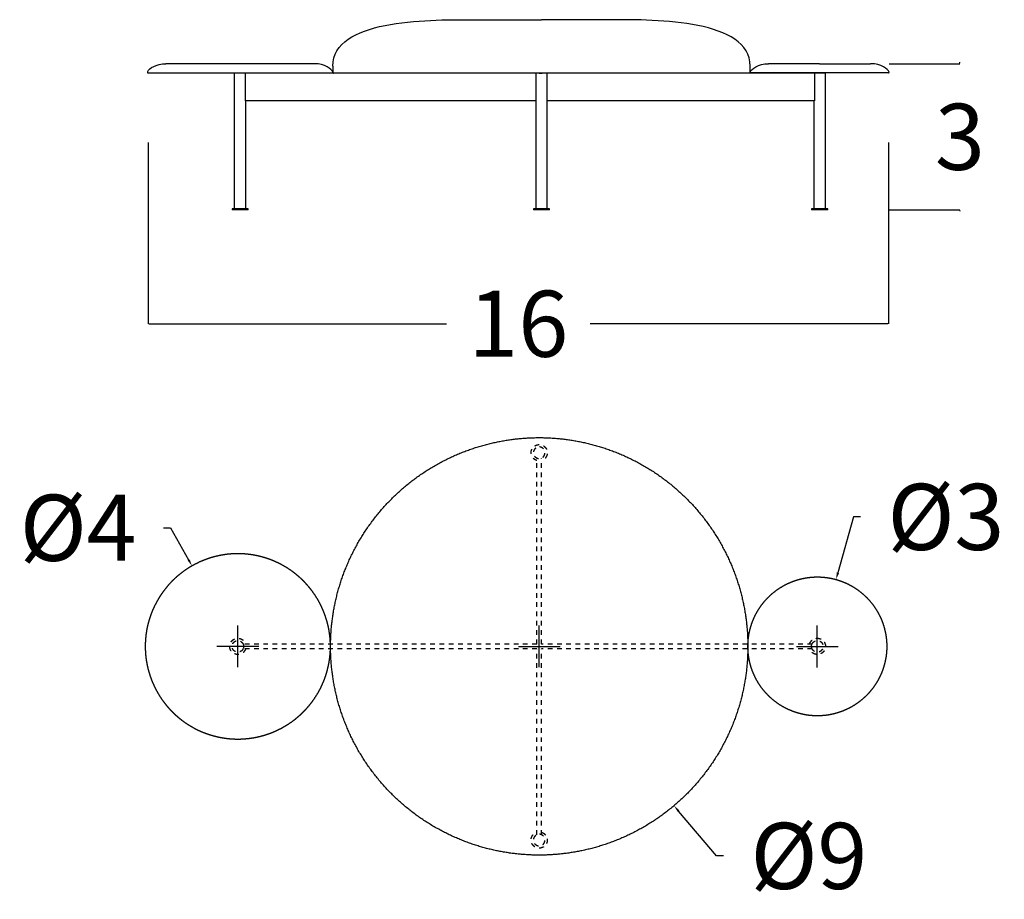
# Model space of a CAD drawing. Units: millimetres. Extents: x 41 to 203, y 93 to 323.
# Drawn here: x 147 to 169, y 214 to 233 of the extents above; entities that cross this region are included whole.
import ezdxf

# ---------------------------------------------------------------- set-up
doc = ezdxf.new("R2010")
doc.units = ezdxf.units.MM
doc.header["$LTSCALE"] = 0.05
doc.linetypes.add('JIS_02_0.7', pattern=[1.35, 0.75, -0.6])
doc.layers.get('0').update_dxf_attribs({"true_color": 0x000000})
doc.layers.add('COTAS', color=7, linetype='Continuous', true_color=0x000000)
doc.layers.add('líneas ocultas', color=5, linetype='JIS_02_0.7', true_color=0x0000ff)
doc.styles.add('Arial Normal', font='arial.ttf')
doc.dimstyles.new('Esquema', dxfattribs={"dimscale": 0.3, "dimtxt": 4.75, "dimasz": 0.05, "dimexe": 0, "dimexo": 5, "dimgap": 2, "dimtad": 0, "dimtih": 1, "dimtoh": 1, "dimdec": 0, "dimlfac": 10, "dimzin": 1, "dimdsep": 46, "dimtxsty": 'Arial Normal', "dimcen": 1.5, "dimadec": 0, "dimazin": 1, "dimtfac": 1, "dimtdec": 4, "dimtix": 1, "dimtofl": 0, "dimtmove": 1, "dimatfit": 3, "dimfxl": 1, "dimtolj": 1, "dimtzin": 1, "dimarcsym": 0})

# ---------------------------------------------------------------- blocks, each defined once
blk = doc.blocks.new('*D7')
at = {"layer": 'COTAS', "color": 0}
for p, q in [((158.488, 219.22), (158.488, 220.12)), ((158.038, 219.67), (158.938, 219.67))]:
    blk.add_line(p, q, dxfattribs=at)
at = {"layer": 'COTAS', "color": 0, "lineweight": -2}
for p, q in [((162.312, 215.153), (161.492, 216.121)), ((162.462, 215.153), (162.312, 215.153))]:
    blk.add_line(p, q, dxfattribs=at)
at = {"layer": 'COTAS', "color": 0}
blk.add_solid([(161.512, 216.137), (161.473, 216.105), (161.396, 216.235)], dxfattribs=at)
at = {"layer": 'Defpoints', "color": 0}
for p in [(155.58, 223.104), (161.396, 216.235)]:
    blk.add_point(p, dxfattribs=at)
at = {"layer": 'COTAS', "color": 0, "insert": (164.305, 215.153), "char_height": 1.425, "attachment_point": 5, "style": 'Arial Normal'}
blk.add_mtext('\\A1;%%c9', dxfattribs=at)
blk = doc.blocks.new('*D8')
at = {"layer": 'COTAS', "color": 0, "lineweight": -2}
for p, q in [((150.382, 222.227), (150.532, 222.227)), ((150.532, 222.227), (150.926, 221.536))]:
    blk.add_line(p, q, dxfattribs=at)
at = {"layer": 'COTAS', "color": 0}
for p, q in [((151.987, 219.221), (151.987, 220.121)), ((151.537, 219.671), (152.437, 219.671))]:
    blk.add_line(p, q, dxfattribs=at)
blk.add_solid([(150.904, 221.523), (150.947, 221.548), (151, 221.405)], dxfattribs=at)
at = {"layer": 'Defpoints', "color": 0}
for p in [(151, 221.405), (152.974, 217.937)]:
    blk.add_point(p, dxfattribs=at)
at = {"layer": 'COTAS', "color": 0, "insert": (148.543, 222.227), "char_height": 1.425, "attachment_point": 5, "style": 'Arial Normal'}
blk.add_mtext('\\A1;%%c4', dxfattribs=at)
blk = doc.blocks.new('*D9')
at = {"layer": 'COTAS', "color": 0, "lineweight": -2}
for p, q in [((165.268, 222.461), (164.931, 221.256)), ((165.418, 222.461), (165.268, 222.461))]:
    blk.add_line(p, q, dxfattribs=at)
at = {"layer": 'COTAS', "color": 0}
for p, q in [((164.487, 219.217), (164.487, 220.117)), ((164.037, 219.667), (164.937, 219.667))]:
    blk.add_line(p, q, dxfattribs=at)
blk.add_solid([(164.907, 221.263), (164.955, 221.249), (164.891, 221.112)], dxfattribs=at)
at = {"layer": 'Defpoints', "color": 0}
for p in [(164.891, 221.112), (164.083, 218.223)]:
    blk.add_point(p, dxfattribs=at)
at = {"layer": 'COTAS', "color": 0, "insert": (167.26, 222.461), "char_height": 1.425, "attachment_point": 5, "style": 'Arial Normal'}
blk.add_mtext('\\A1;%%c3', dxfattribs=at)
blk = doc.blocks.new('*D11')
at = {"layer": 'COTAS', "color": 0, "lineweight": -2}
for p, q in [((166.037, 232.231), (167.563, 232.231)), ((167.563, 232.246), (167.563, 232.261)), ((166.037, 229.08), (167.563, 229.08)), ((167.563, 229.065), (167.563, 229.05))]:
    blk.add_line(p, q, dxfattribs=at)
at = {"layer": 'COTAS', "color": 0}
for points in [[(167.56, 232.246), (167.565, 232.246), (167.563, 232.231)], [(167.565, 229.065), (167.56, 229.065), (167.563, 229.08)]]:
    blk.add_solid(points, dxfattribs=at)
at = {"layer": 'Defpoints', "color": 0}
for p in [(164.537, 232.231), (167.563, 232.231), (164.537, 229.08)]:
    blk.add_point(p, dxfattribs=at)
at = {"layer": 'COTAS', "color": 0, "insert": (167.563, 230.655), "char_height": 1.425, "attachment_point": 5, "style": 'Arial Normal'}
blk.add_mtext('\\A1;3', dxfattribs=at)
blk = doc.blocks.new('*D12')
at = {"layer": 'COTAS', "color": 0, "lineweight": -2}
for p, q in [((150.054, 230.53), (150.054, 226.625)), ((166.02, 230.531), (166.02, 226.625)), ((150.069, 226.625), (156.485, 226.625)), ((166.005, 226.625), (159.59, 226.625))]:
    blk.add_line(p, q, dxfattribs=at)
at = {"layer": 'COTAS', "color": 0}
for points in [[(150.069, 226.628), (150.069, 226.623), (150.054, 226.625)], [(166.005, 226.623), (166.005, 226.628), (166.02, 226.625)]]:
    blk.add_solid(points, dxfattribs=at)
at = {"layer": 'Defpoints', "color": 0}
for p in [(150.054, 232.03), (166.02, 232.031), (150.054, 226.625)]:
    blk.add_point(p, dxfattribs=at)
at = {"layer": 'COTAS', "color": 0, "insert": (158.037, 226.625), "char_height": 1.425, "attachment_point": 5, "style": 'Arial Normal'}
blk.add_mtext('\\A1;16', dxfattribs=at)

msp = doc.modelspace()

# ---------------------------------------------------------------- linework, layer by layer
at = {"lineweight": -3}
for points, degree, knots in [([(154.037, 232.18), (154.037, 232.43), (154.162, 232.617), (154.365, 232.758), (154.569, 232.898), (154.85, 232.992), (155.162, 233.055), (155.787, 233.18), (156.537, 233.18), (157.037, 233.18)], 3, [0, 0, 0, 0, 72.23999, 72.23999, 72.23999, 158.460509, 158.460509, 158.460509, 347.198253, 347.198253, 347.198253, 347.198253]), ([(163.037, 232.18), (163.037, 232.43), (162.912, 232.617), (162.709, 232.758), (162.506, 232.898), (162.225, 232.992), (161.912, 233.055), (161.287, 233.18), (160.537, 233.18), (160.037, 233.18)], 3, [0, 0, 0, 0, 72.23999, 72.23999, 72.23999, 158.460509, 158.460509, 158.460509, 347.198253, 347.198253, 347.198253, 347.198253]), ([(151.912, 232.03), (151.872, 232.03), (151.831, 232.03), (151.791, 232.03), (151.708, 232.03), (151.625, 232.03), (151.544, 232.03), (151.503, 232.03), (151.463, 232.03), (151.423, 232.03), (151.384, 232.03), (151.345, 232.03), (151.306, 232.03), (151.267, 232.03), (151.229, 232.03), (151.191, 232.03), (151.153, 232.03), (151.116, 232.03), (151.079, 232.03), (150.998, 232.03), (150.92, 232.03), (150.845, 232.03), (150.827, 232.03), (150.808, 232.03), (150.79, 232.03), (150.772, 232.03), (150.755, 232.03), (150.737, 232.03), (150.719, 232.03), (150.702, 232.03), (150.685, 232.03), (150.668, 232.03), (150.652, 232.03), (150.635, 232.03), (150.602, 232.03), (150.571, 232.03), (150.54, 232.03), (150.51, 232.03), (150.48, 232.03), (150.453, 232.03), (150.397, 232.03), (150.346, 232.03), (150.301, 232.03), (150.281, 232.03), (150.262, 232.03), (150.244, 232.03), (150.226, 232.03), (150.21, 232.03), (150.194, 232.03), (150.179, 232.03), (150.165, 232.03), (150.152, 232.03), (150.139, 232.03), (150.127, 232.03), (150.117, 232.03), (150.096, 232.03), (150.08, 232.03), (150.07, 232.03), (150.065, 232.03), (150.061, 232.03), (150.058, 232.03), (150.056, 232.03), (150.054, 232.03), (150.054, 232.03)], 3, [324.123782, 324.123782, 324.123782, 324.123782, 336.286403, 336.286403, 336.286403, 361.518562, 361.518562, 361.518562, 374.04061, 374.04061, 374.04061, 386.562635, 386.562635, 386.562635, 399.084677, 399.084677, 399.084677, 411.606713, 411.606713, 411.606713, 439.539005, 439.539005, 439.539005, 446.506175, 446.506175, 446.506175, 453.473317, 453.473317, 453.473317, 460.440483, 460.440483, 460.440483, 467.407635, 467.407635, 467.407635, 481.344097, 481.344097, 481.344097, 495.280485, 495.280485, 495.280485, 523.212833, 523.212833, 523.212833, 535.734891, 535.734891, 535.734891, 548.256905, 548.256905, 548.256905, 560.778957, 560.778957, 560.778957, 573.30099, 573.30099, 573.30099, 598.258437, 598.258437, 598.258437, 610.731005, 610.731005, 610.731005, 623.203558, 623.203558, 623.203558, 623.203558]), ([(152.152, 232.03), (152.116, 232.03), (152.079, 232.03), (152.043, 232.03), (152.001, 232.03), (151.959, 232.03), (151.917, 232.03), (151.915, 232.03), (151.914, 232.03), (151.912, 232.03)], 3, [300.148618, 300.148618, 300.148618, 300.148618, 311.066969, 311.066969, 311.066969, 323.676688, 323.676688, 323.676688, 324.123782, 324.123782, 324.123782, 324.123782]), ([(154.02, 232.03), (154.02, 232.03), (154.021, 232.03), (154.022, 232.03), (154.022, 232.03), (154.023, 232.03), (154.024, 232.03), (154.025, 232.03), (154.026, 232.031), (154.029, 232.032), (154.03, 232.034), (154.035, 232.039), (154.035, 232.044), (154.034, 232.049)], 3, [0, 0, 0, 0, 0.000258, 0.000258, 0.105111, 0.105111, 0.328168, 0.328168, 0.563128, 0.563128, 1.322451, 1.322451, 2.788634, 2.788634, 2.788634, 2.788634]), ([(154.037, 232.05), (154.037, 232.048), (154.037, 232.047), (154.038, 232.046), (154.038, 232.045), (154.038, 232.044), (154.039, 232.042), (154.039, 232.041), (154.04, 232.04), (154.041, 232.039), (154.041, 232.038), (154.042, 232.037), (154.043, 232.036), (154.044, 232.035), (154.045, 232.034), (154.046, 232.033), (154.047, 232.032), (154.049, 232.032), (154.05, 232.031), (154.051, 232.031), (154.052, 232.03), (154.054, 232.03), (154.055, 232.03), (154.056, 232.03), (154.057, 232.03)], 2, [0, 0, 0, 1, 1, 2, 2, 3, 3, 4, 4, 5, 5, 6, 6, 7, 7, 8, 8, 9, 9, 10, 10, 11, 11, 12, 12, 12]), ([(163.041, 232.05), (163.039, 232.045), (163.04, 232.04), (163.044, 232.035), (163.046, 232.033), (163.049, 232.032), (163.049, 232.031), (163.051, 232.031), (163.052, 232.031), (163.053, 232.031), (163.053, 232.031), (163.053, 232.031), (163.054, 232.031), (163.054, 232.031)], 3, [0, 0, 0, 0, 1.466071, 1.466071, 2.225336, 2.225336, 2.460279, 2.460279, 2.683319, 2.683319, 2.788163, 2.788163, 2.78842, 2.78842, 2.78842, 2.78842])]:
    msp.add_open_spline(points, degree=degree, knots=knots, dxfattribs=at)
for points, weights, degree, knots in [([(157.037, 233.18), (157.037, 233.18), (157.143, 233.18), (157.257, 233.18), (157.477, 233.18), (157.696, 233.18), (157.985, 233.18), (158.251, 233.18), (158.537, 233.18)], [1, 0.926776695297, 0.890165042945, 0.853553390593, 0.853553390593, 0.853553390593, 0.890165042945, 0.926776695297, 1], 2, [0, 0, 0, 57.223071, 57.223071, 119.355105, 119.355105, 181.48714, 181.48714, 238.710211, 238.710211, 238.710211]), ([(160.037, 233.18), (160.037, 233.18), (159.932, 233.18), (159.818, 233.18), (159.598, 233.18), (159.378, 233.18), (159.089, 233.18), (158.823, 233.18), (158.537, 233.18)], [1, 0.926776695297, 0.890165042945, 0.853553390593, 0.853553390593, 0.853553390593, 0.890165042945, 0.926776695297, 1], 2, [0, 0, 0, 57.223071, 57.223071, 119.355105, 119.355105, 181.48714, 181.48714, 238.710211, 238.710211, 238.710211]), ([(164.537, 232.231), (164.082, 232.231), (163.759, 232.231), (163.437, 232.231), (163.437, 232.231)], [1, 0.853553390593, 0.853553390593, 0.853553390593, 1], 2, [0, 0, 0, 91.126984, 91.126984, 182.253967, 182.253967, 182.253967]), ([(164.537, 232.231), (164.993, 232.231), (165.315, 232.231), (165.637, 232.231), (165.637, 232.231)], [1, 0.853553390593, 0.853553390593, 0.853553390593, 1], 2, [0, 0, 0, 91.126984, 91.126984, 182.253967, 182.253967, 182.253967]), ([(158.662, 232.03), (158.6, 232.03), (158.537, 232.03), (154.057, 232.03), (154.057, 232.03)], [0.988715007688, 0.994244395077, 1, 0.707122720227, 1], 2, [-2134.445489, -2134.445489, -2134.445489, -2120.554755, -2120.554755, -1413.716695, -1413.716695, -1413.716695]), ([(166.02, 232.031), (166.02, 232.031), (164.537, 232.031), (163.054, 232.031), (163.054, 232.031)], [1, 0.707114972686, 1, 0.707114972686, 1], 2, [-942.470825, -942.470825, -942.470825, -706.854851, -706.854851, -471.238878, -471.238878, -471.238878]), ([(164.662, 232.03), (164.662, 232.03), (164.612, 232.03), (164.512, 232.03), (164.437, 232.03), (164.428, 232.03), (164.423, 232.03)], [0.858045213904, 0.827905538951, 1, 0.707106781187, 1, 0.95454241069, 0.923195031472], 2, [27.733052, 27.733052, 27.733052, 39.269908, 39.269908, 58.904862, 58.904862, 61.952245, 61.952245, 61.952245]), ([(158.712, 229.08), (158.712, 229.08), (158.537, 229.08), (158.362, 229.08), (158.362, 229.08)], [1, 0.707106781187, 1, 0.707106781187, 1], 2, [27.488936, 27.488936, 27.488936, 54.977871, 54.977871, 82.466807, 82.466807, 82.466807]), ([(158.662, 229.1), (158.611, 229.1), (158.537, 229.1), (158.464, 229.1), (158.412, 229.1)], [0.853575664523, 0.851747306004, 1, 0.851745800152, 0.853575701681], 2, [41.063897, 41.063897, 41.063897, 54.977871, 54.977871, 68.891987, 68.891987, 68.891987]), ([(162.988, 219.67), (162.988, 220.528), (162.672, 221.326), (162.329, 222.193), (161.67, 222.852), (161.011, 223.511), (160.144, 223.854), (159.346, 224.17), (158.488, 224.17), (157.629, 224.17), (156.831, 223.854), (155.965, 223.511), (155.306, 222.852), (154.647, 222.193), (154.304, 221.326), (153.988, 220.528), (153.988, 219.67), (153.988, 218.811), (154.304, 218.013), (154.647, 217.147), (155.306, 216.488), (155.965, 215.829), (156.831, 215.486), (157.629, 215.17), (158.488, 215.17), (159.346, 215.17), (160.144, 215.486), (161.011, 215.829), (161.67, 216.488), (162.329, 217.147), (162.672, 218.013), (162.988, 218.811), (162.988, 219.67)], [1, 0.926776695297, 0.890165042945, 0.853553390593, 0.853553390593, 0.853553390593, 0.890165042945, 0.926776695297, 1, 0.926776695297, 0.890165042945, 0.853553390593, 0.853553390593, 0.853553390593, 0.890165042945, 0.926776695297, 1, 0.926776695297, 0.890165042945, 0.853553390593, 0.853553390593, 0.853553390593, 0.890165042945, 0.926776695297, 1, 0.926776695297, 0.890165042945, 0.853553390593, 0.853553390593, 0.853553390593, 0.890165042945, 0.926776695297, 1], 2, [0, 0, 0, 171.669213, 171.669213, 358.065316, 358.065316, 544.461419, 544.461419, 716.130632, 716.130632, 887.799845, 887.799845, 1074.195948, 1074.195948, 1260.592051, 1260.592051, 1432.261264, 1432.261264, 1603.930477, 1603.930477, 1790.32658, 1790.32658, 1976.722683, 1976.722683, 2148.391895, 2148.391895, 2320.061108, 2320.061108, 2506.457211, 2506.457211, 2692.853314, 2692.853314, 2864.522527, 2864.522527, 2864.522527]), ([(153.985, 219.67), (153.985, 219.751), (153.98, 219.833), (153.97, 219.914), (153.96, 219.995), (153.945, 220.076), (153.925, 220.155), (153.915, 220.196), (153.903, 220.237), (153.89, 220.278), (153.877, 220.318), (153.863, 220.358), (153.848, 220.398), (153.832, 220.438), (153.815, 220.477), (153.797, 220.515), (153.779, 220.554), (153.76, 220.592), (153.74, 220.629), (153.695, 220.711), (153.644, 220.79), (153.588, 220.865), (153.56, 220.903), (153.531, 220.939), (153.5, 220.974), (153.469, 221.01), (153.438, 221.044), (153.405, 221.077), (153.372, 221.111), (153.338, 221.143), (153.302, 221.173), (153.267, 221.204), (153.231, 221.234), (153.194, 221.262), (153.119, 221.319), (153.04, 221.37), (152.958, 221.415), (152.885, 221.456), (152.81, 221.492), (152.733, 221.523), (152.656, 221.554), (152.577, 221.58), (152.497, 221.601), (152.415, 221.623), (152.331, 221.639), (152.247, 221.65), (152.163, 221.661), (152.078, 221.667), (151.993, 221.667), (151.909, 221.667), (151.824, 221.662), (151.74, 221.652), (151.656, 221.641), (151.573, 221.625), (151.491, 221.604), (151.409, 221.583), (151.329, 221.557), (151.251, 221.526), (151.173, 221.495), (151.097, 221.459), (151.023, 221.419), (150.941, 221.373), (150.862, 221.322), (150.787, 221.266), (150.712, 221.21), (150.642, 221.148), (150.575, 221.082), (150.509, 221.016), (150.448, 220.945), (150.392, 220.87), (150.363, 220.833), (150.337, 220.794), (150.311, 220.755), (150.286, 220.716), (150.262, 220.675), (150.239, 220.634), (150.219, 220.598), (150.199, 220.56), (150.182, 220.522), (150.164, 220.484), (150.147, 220.446), (150.131, 220.406), (150.116, 220.367), (150.102, 220.328), (150.089, 220.288), (150.076, 220.248), (150.064, 220.208), (150.053, 220.167), (150.032, 220.086), (150.017, 220.003), (150.006, 219.92), (150.001, 219.879), (149.997, 219.837), (149.994, 219.795), (149.992, 219.753), (149.99, 219.711), (149.99, 219.67)], [0.875110175064, 0.875110175078, 0.875110175057, 0.875110175046, 0.875110175035, 0.875110175034, 0.875110175025, 0.87511017502, 0.875110175014, 0.875110175012, 0.87511017501, 0.875110175014, 0.875110175006, 0.875110174998, 0.875110174979, 0.875110174994, 0.87511017501, 0.87511017506, 0.875110175089, 0.875110175153, 0.875110175113, 0.875110175106, 0.875110175102, 0.875110175107, 0.87511017511, 0.875110175113, 0.875110175114, 0.875110175114, 0.875110175113, 0.87511017511, 0.87511017511, 0.87511017511, 0.875110175114, 0.875110175116, 0.87511017512, 0.875110175118, 0.875110175085, 0.875110175056, 0.875110175003, 0.875110174992, 0.875110174981, 0.875110175013, 0.875110175027, 0.875110175042, 0.875110175039, 0.875110175046, 0.875110175052, 0.875110175068, 0.875110175065, 0.875110175062, 0.87511017504, 0.875110175037, 0.875110175035, 0.875110175052, 0.875110175036, 0.875110175019, 0.875110174969, 0.875110174981, 0.875110174994, 0.87511017507, 0.875110175098, 0.875110175129, 0.8751101751, 0.875110175102, 0.875110175103, 0.875110175135, 0.875110175149, 0.875110175163, 0.875110175159, 0.875110175136, 0.875110175125, 0.875110175109, 0.87511017511, 0.875110175112, 0.875110175131, 0.875110175099, 0.875110175072, 0.875110175003, 0.875110174984, 0.875110174965, 0.875110174994, 0.875110175007, 0.87511017502, 0.875110175016, 0.875110175016, 0.875110175016, 0.875110175019, 0.875110175022, 0.87511017503, 0.875110175039, 0.875110175044, 0.875110175047, 0.875110175048, 0.875110175053, 0.875110175058, 0.875110175068, 0.875110175068], 3, [10.087659, 10.087659, 10.087659, 10.087659, 34.624498, 34.624498, 34.624498, 59.161443, 59.161443, 59.161443, 71.916687, 71.916687, 71.916687, 84.671953, 84.671953, 84.671953, 97.427183, 97.427183, 97.427183, 110.182448, 110.182448, 110.182448, 138.308289, 138.308289, 138.308289, 152.34449, 152.34449, 152.34449, 166.380703, 166.380703, 166.380703, 180.420072, 180.420072, 180.420072, 194.459479, 194.459479, 194.459479, 222.604395, 222.604395, 222.604395, 247.557647, 247.557647, 247.557647, 272.510918, 272.510918, 272.510918, 297.976254, 297.976254, 297.976254, 323.441616, 323.441616, 323.441616, 348.85728, 348.85728, 348.85728, 374.27302, 374.27302, 374.27302, 399.511747, 399.511747, 399.511747, 424.750631, 424.750631, 424.750631, 452.88599, 452.88599, 452.88599, 480.979086, 480.979086, 480.979086, 509.072064, 509.072064, 509.072064, 523.131058, 523.131058, 523.131058, 537.190086, 537.190086, 537.190086, 549.803191, 549.803191, 549.803191, 562.416315, 562.416315, 562.416315, 575.029418, 575.029418, 575.029418, 587.642543, 587.642543, 587.642543, 612.781513, 612.781513, 612.781513, 625.344794, 625.344794, 625.344794, 637.908077, 637.908077, 637.908077, 637.908077]), ([(165.985, 219.67), (165.985, 219.761), (165.977, 219.852), (165.96, 219.942), (165.942, 220.037), (165.916, 220.131), (165.88, 220.221), (165.843, 220.315), (165.796, 220.405), (165.741, 220.489), (165.685, 220.575), (165.619, 220.656), (165.547, 220.728), (165.474, 220.801), (165.393, 220.867), (165.307, 220.923), (165.223, 220.978), (165.133, 221.025), (165.039, 221.062), (164.949, 221.097), (164.855, 221.124), (164.76, 221.142), (164.67, 221.159), (164.579, 221.167), (164.488, 221.167), (164.396, 221.167), (164.305, 221.159), (164.215, 221.142), (164.12, 221.124), (164.027, 221.097), (163.937, 221.062), (163.843, 221.025), (163.753, 220.978), (163.668, 220.923), (163.582, 220.867), (163.502, 220.801), (163.429, 220.728), (163.356, 220.656), (163.291, 220.575), (163.234, 220.489), (163.179, 220.405), (163.133, 220.315), (163.096, 220.221), (163.06, 220.131), (163.033, 220.037), (163.015, 219.942), (162.999, 219.852), (162.99, 219.761), (162.99, 219.67), (162.99, 219.578), (162.999, 219.487), (163.015, 219.397), (163.033, 219.302), (163.06, 219.208), (163.096, 219.118), (163.133, 219.025), (163.179, 218.935), (163.234, 218.85), (163.291, 218.764), (163.356, 218.684), (163.429, 218.611), (163.502, 218.538), (163.582, 218.473), (163.668, 218.416), (163.753, 218.361), (163.843, 218.315), (163.937, 218.277), (164.027, 218.242), (164.12, 218.215), (164.215, 218.197), (164.305, 218.181), (164.396, 218.172), (164.488, 218.172), (164.579, 218.172), (164.67, 218.181), (164.76, 218.197), (164.855, 218.215), (164.949, 218.242), (165.039, 218.277), (165.133, 218.315), (165.223, 218.361), (165.307, 218.416), (165.393, 218.473), (165.474, 218.538), (165.547, 218.611), (165.619, 218.684), (165.685, 218.764), (165.741, 218.85), (165.796, 218.935), (165.843, 219.025), (165.88, 219.118), (165.916, 219.208), (165.942, 219.302), (165.96, 219.397), (165.977, 219.487), (165.985, 219.578), (165.985, 219.67)], [0.875110175037, 0.875110175034, 0.875110175031, 0.875110175027, 0.875110175024, 0.87511017502, 0.875110175017, 0.875110175013, 0.87511017501, 0.875110175007, 0.875110175005, 0.875110175004, 0.875110175004, 0.875110175004, 0.875110175005, 0.875110175007, 0.87511017501, 0.875110175014, 0.875110175017, 0.87511017502, 0.875110175024, 0.875110175028, 0.875110175031, 0.875110175035, 0.875110175035, 0.875110175035, 0.875110175031, 0.875110175027, 0.875110175023, 0.87511017502, 0.875110175017, 0.875110175013, 0.87511017501, 0.875110175007, 0.875110175005, 0.875110175004, 0.875110175004, 0.875110175004, 0.875110175005, 0.875110175007, 0.87511017501, 0.875110175014, 0.875110175017, 0.87511017502, 0.875110175024, 0.875110175028, 0.875110175031, 0.875110175036, 0.875110175036, 0.875110175036, 0.875110175032, 0.875110175028, 0.875110175024, 0.87511017502, 0.875110175017, 0.875110175014, 0.87511017501, 0.875110175008, 0.875110175005, 0.875110175004, 0.875110175004, 0.875110175004, 0.875110175005, 0.875110175007, 0.87511017501, 0.875110175013, 0.875110175017, 0.87511017502, 0.875110175023, 0.875110175027, 0.875110175031, 0.875110175035, 0.875110175035, 0.875110175036, 0.875110175031, 0.875110175028, 0.875110175024, 0.87511017502, 0.875110175017, 0.875110175014, 0.87511017501, 0.875110175007, 0.875110175005, 0.875110175004, 0.875110175004, 0.875110175004, 0.875110175005, 0.875110175007, 0.87511017501, 0.875110175013, 0.875110175017, 0.87511017502, 0.875110175024, 0.875110175028, 0.875110175031, 0.875110175034, 0.875110175037], 3, [0, 0, 0, 0, 27.437028, 27.437028, 27.437028, 56.527526, 56.527526, 56.527526, 86.835553, 86.835553, 86.835553, 117.791244, 117.791244, 117.791244, 148.747004, 148.747004, 148.747004, 179.054998, 179.054998, 179.054998, 208.145492, 208.145492, 208.145492, 235.58253, 235.58253, 235.58253, 263.019524, 263.019524, 263.019524, 292.110018, 292.110018, 292.110018, 322.418055, 322.418055, 322.418055, 353.373773, 353.373773, 353.373773, 384.329463, 384.329463, 384.329463, 414.637524, 414.637524, 414.637524, 443.728015, 443.728015, 443.728015, 471.165004, 471.165004, 471.165004, 498.602038, 498.602038, 498.602038, 527.692543, 527.692543, 527.692543, 558.000528, 558.000528, 558.000528, 588.95629, 588.95629, 588.95629, 619.911998, 619.911998, 619.911998, 650.219985, 650.219985, 650.219985, 679.310543, 679.310543, 679.310543, 706.747526, 706.747526, 706.747526, 734.184523, 734.184523, 734.184523, 763.275056, 763.275056, 763.275056, 793.583054, 793.583054, 793.583054, 824.538788, 824.538788, 824.538788, 855.494495, 855.494495, 855.494495, 885.802521, 885.802521, 885.802521, 914.893017, 914.893017, 914.893017, 942.330046, 942.330046, 942.330046, 942.330046]), ([(149.99, 219.67), (149.99, 219.628), (149.992, 219.586), (149.994, 219.544), (149.997, 219.502), (150.001, 219.461), (150.006, 219.419), (150.017, 219.336), (150.032, 219.254), (150.053, 219.172), (150.064, 219.132), (150.076, 219.091), (150.089, 219.051), (150.102, 219.011), (150.116, 218.972), (150.131, 218.933), (150.147, 218.894), (150.164, 218.855), (150.182, 218.817), (150.199, 218.779), (150.219, 218.742), (150.239, 218.705), (150.284, 218.623), (150.335, 218.544), (150.392, 218.469), (150.42, 218.432), (150.449, 218.395), (150.48, 218.36), (150.51, 218.325), (150.542, 218.29), (150.575, 218.257), (150.592, 218.241), (150.609, 218.225), (150.626, 218.209), (150.643, 218.193), (150.66, 218.177), (150.678, 218.162), (150.696, 218.146), (150.714, 218.131), (150.732, 218.117), (150.75, 218.102), (150.769, 218.087), (150.787, 218.073), (150.862, 218.017), (150.941, 217.966), (151.023, 217.921), (151.06, 217.9), (151.097, 217.881), (151.135, 217.863), (151.173, 217.845), (151.212, 217.829), (151.251, 217.813), (151.29, 217.798), (151.33, 217.783), (151.37, 217.77), (151.41, 217.757), (151.45, 217.746), (151.491, 217.735), (151.573, 217.714), (151.656, 217.698), (151.74, 217.688), (151.782, 217.682), (151.824, 217.679), (151.866, 217.676), (151.909, 217.673), (151.951, 217.672), (151.993, 217.672), (152.036, 217.672), (152.078, 217.674), (152.12, 217.677), (152.163, 217.68), (152.205, 217.684), (152.247, 217.689), (152.331, 217.7), (152.415, 217.717), (152.497, 217.738), (152.537, 217.749), (152.577, 217.761), (152.616, 217.774), (152.656, 217.787), (152.695, 217.801), (152.733, 217.817), (152.772, 217.832), (152.81, 217.849), (152.847, 217.867), (152.885, 217.885), (152.922, 217.904), (152.958, 217.924), (153.04, 217.969), (153.119, 218.021), (153.194, 218.077), (153.231, 218.106), (153.267, 218.135), (153.302, 218.166), (153.338, 218.197), (153.372, 218.229), (153.405, 218.262), (153.438, 218.295), (153.469, 218.329), (153.5, 218.365), (153.531, 218.4), (153.56, 218.437), (153.588, 218.474), (153.644, 218.549), (153.695, 218.628), (153.74, 218.71), (153.781, 218.785), (153.817, 218.862), (153.848, 218.941), (153.879, 219.02), (153.905, 219.102), (153.925, 219.184), (153.936, 219.226), (153.945, 219.268), (153.953, 219.311), (153.96, 219.353), (153.967, 219.396), (153.972, 219.439), (153.981, 219.515), (153.985, 219.593), (153.985, 219.67)], [0.875110175071, 0.875110175071, 0.875110175063, 0.875110175057, 0.875110175051, 0.875110175049, 0.875110175046, 0.875110175042, 0.875110175037, 0.875110175027, 0.875110175022, 0.875110175016, 0.875110175014, 0.875110175013, 0.875110175017, 0.875110175009, 0.875110175001, 0.875110174981, 0.875110174996, 0.875110175011, 0.875110175062, 0.875110175088, 0.875110175148, 0.875110175091, 0.875110175093, 0.875110175094, 0.87511017511, 0.875110175114, 0.875110175119, 0.875110175114, 0.875110175115, 0.875110175116, 0.875110175119, 0.875110175117, 0.875110175116, 0.875110175111, 0.875110175113, 0.875110175115, 0.875110175124, 0.875110175124, 0.875110175123, 0.875110175113, 0.875110175109, 0.875110175092, 0.875110175167, 0.8751101751, 0.87511017507, 0.875110175012, 0.875110174994, 0.875110174976, 0.875110174999, 0.875110175009, 0.875110175018, 0.875110175016, 0.875110175016, 0.875110175017, 0.875110175021, 0.875110175025, 0.875110175033, 0.875110175041, 0.875110175048, 0.875110175051, 0.875110175054, 0.875110175058, 0.875110175061, 0.875110175065, 0.875110175065, 0.875110175065, 0.875110175061, 0.875110175057, 0.875110175053, 0.875110175049, 0.875110175046, 0.87511017504, 0.875110175034, 0.875110175026, 0.875110175022, 0.875110175017, 0.875110175014, 0.875110175012, 0.875110175013, 0.875110175006, 0.875110174999, 0.875110174985, 0.875110175001, 0.875110175018, 0.875110175066, 0.875110175094, 0.875110175156, 0.875110175116, 0.875110175109, 0.875110175105, 0.87511017511, 0.875110175113, 0.875110175116, 0.875110175118, 0.875110175117, 0.875110175116, 0.875110175113, 0.875110175113, 0.875110175114, 0.875110175117, 0.875110175119, 0.875110175124, 0.875110175121, 0.875110175088, 0.875110175057, 0.875110175, 0.875110174993, 0.875110174986, 0.875110175029, 0.875110175038, 0.875110175042, 0.875110175038, 0.875110175041, 0.875110175045, 0.875110175056, 0.875110175056, 0.875110175055, 0.875110175018, 0.875110175116], 3, [0, 0, 0, 0, 12.563272, 12.563272, 12.563272, 25.126558, 25.126558, 25.126558, 50.265532, 50.265532, 50.265532, 62.878643, 62.878643, 62.878643, 75.491774, 75.491774, 75.491774, 88.104866, 88.104866, 88.104866, 100.718002, 100.718002, 100.718002, 128.853515, 128.853515, 128.853515, 142.891269, 142.891269, 142.891269, 156.929097, 156.929097, 156.929097, 163.946924, 163.946924, 163.946924, 170.964765, 170.964765, 170.964765, 177.982583, 177.982583, 177.982583, 185.000428, 185.000428, 185.000428, 213.135883, 213.135883, 213.135883, 225.748998, 225.748998, 225.748998, 238.362119, 238.362119, 238.362119, 250.975222, 250.975222, 250.975222, 263.588349, 263.588349, 263.588349, 289.004033, 289.004033, 289.004033, 301.705464, 301.705464, 301.705464, 314.406899, 314.406899, 314.406899, 327.133106, 327.133106, 327.133106, 339.859331, 339.859331, 339.859331, 365.32467, 365.32467, 365.32467, 377.795222, 377.795222, 377.795222, 390.265792, 390.265792, 390.265792, 402.736324, 402.736324, 402.736324, 415.206891, 415.206891, 415.206891, 443.351808, 443.351808, 443.351808, 457.391197, 457.391197, 457.391197, 471.430599, 471.430599, 471.430599, 485.466777, 485.466777, 485.466777, 499.502999, 499.502999, 499.502999, 527.628834, 527.628834, 527.628834, 553.152342, 553.152342, 553.152342, 578.675848, 578.675848, 578.675848, 591.631112, 591.631112, 591.631112, 604.58637, 604.58637, 604.58637, 627.736396, 627.736396, 627.736396, 627.736396])]:
    msp.add_rational_spline(points, weights, degree=degree, knots=knots, dxfattribs=at)
for points, degree in [([(150.046, 232.062), (150.082, 232.132), (150.219, 232.23), (150.437, 232.23)], 3), ([(154.034, 232.049), (154.011, 232.118), (153.871, 232.23), (153.637, 232.23)], 3), ([(154.037, 232.18), (154.037, 232.115), (154.037, 232.05)], 2), ([(163.037, 232.05), (163.037, 232.115), (163.037, 232.18)], 2), ([(163.041, 232.05), (163.064, 232.119), (163.204, 232.231), (163.437, 232.231)], 3), ([(166.034, 232.05), (166.011, 232.119), (165.871, 232.231), (165.637, 232.231)], 3), ([(150.041, 232.049), (150.042, 232.053), (150.044, 232.058), (150.046, 232.062)], 3), ([(151.912, 232.03), (151.912, 230.565), (151.912, 229.1)], 2), ([(152.152, 231.43), (152.152, 231.73), (152.152, 232.03)], 2), ([(154.02, 232.03), (153.086, 232.03), (152.152, 232.03)], 2), ([(154.057, 232.03), (154.039, 232.03), (154.02, 232.03)], 2), ([(158.412, 232.03), (158.412, 231.73), (158.412, 231.43)], 2), ([(158.662, 231.43), (158.662, 231.73), (158.662, 232.03)], 2), ([(163.017, 232.03), (160.84, 232.03), (158.662, 232.03)], 2), ([(164.423, 232.03), (163.72, 232.03), (163.017, 232.03)], 2), ([(164.423, 232.03), (164.423, 231.73), (164.423, 231.43)], 2), ([(164.662, 229.1), (164.662, 230.565), (164.662, 232.03)], 2), ([(152.162, 231.43), (152.157, 231.43), (152.152, 231.43)], 2), ([(152.162, 229.1), (152.162, 230.265), (152.162, 231.43)], 2), ([(158.412, 231.43), (155.287, 231.43), (152.162, 231.43)], 2), ([(158.412, 231.43), (158.412, 230.265), (158.412, 229.1)], 2), ([(158.662, 229.1), (158.662, 230.265), (158.662, 231.43)], 2), ([(164.412, 231.43), (161.537, 231.43), (158.662, 231.43)], 2), ([(164.423, 231.43), (164.417, 231.43), (164.412, 231.43)], 2), ([(164.412, 231.43), (164.412, 230.265), (164.412, 229.1)], 2), ([(151.862, 229.1), (151.862, 229.09), (151.862, 229.08)], 2), ([(152.212, 229.08), (152.212, 229.09), (152.212, 229.1)], 2), ([(158.362, 229.1), (158.362, 229.09), (158.362, 229.08)], 2), ([(158.712, 229.08), (158.712, 229.09), (158.712, 229.1)], 2), ([(164.362, 229.1), (164.362, 229.09), (164.362, 229.08)], 2), ([(164.712, 229.08), (164.712, 229.09), (164.712, 229.1)], 2)]:
    msp.add_open_spline(points, degree=degree, dxfattribs=at)
for points, weights in [([(150.906, 232.23), (150.437, 232.23), (150.437, 232.23)], [0.853553390593, 0.853553390593, 1]), ([(152.037, 232.23), (151.375, 232.23), (150.906, 232.23)], [1, 0.853553390593, 0.853553390593]), ([(153.169, 232.23), (152.7, 232.23), (152.037, 232.23)], [0.853553390593, 0.853553390593, 1]), ([(153.637, 232.23), (153.637, 232.23), (153.169, 232.23)], [1, 0.853553390593, 0.853553390593]), ([(150.041, 232.049), (150.034, 232.03), (150.054, 232.03)], [1, 0.584910284188, 1]), ([(163.037, 232.05), (163.037, 232.03), (163.017, 232.03)], [1, 0.707106781197, 1]), ([(166.02, 232.031), (166.04, 232.031), (166.034, 232.05)], [1, 0.584910284296, 1]), ([(151.912, 229.1), (151.862, 229.1), (151.862, 229.1)], [0.853575612759, 0.855357375316, 1]), ([(152.037, 229.08), (151.862, 229.08), (151.862, 229.08)], [1, 0.707106781187, 1]), ([(152.037, 229.1), (151.964, 229.1), (151.912, 229.1)], [1, 0.85174940587, 0.853575612759]), ([(152.162, 229.1), (152.111, 229.1), (152.037, 229.1)], [0.853575747851, 0.851743930846, 1]), ([(152.212, 229.08), (152.212, 229.08), (152.037, 229.08)], [1, 0.707106781187, 1]), ([(152.212, 229.1), (152.212, 229.1), (152.162, 229.1)], [1, 0.855362850341, 0.853575747851]), ([(158.412, 229.1), (158.362, 229.1), (158.362, 229.1)], [0.853575701681, 0.855360981035, 1]), ([(158.712, 229.1), (158.712, 229.1), (158.662, 229.1)], [1, 0.855359475183, 0.853575664523]), ([(164.412, 229.1), (164.362, 229.1), (164.362, 229.1)], [0.85357569151, 0.855360568964, 1]), ([(164.537, 229.08), (164.362, 229.08), (164.362, 229.08)], [1, 0.707106781187, 1]), ([(164.537, 229.1), (164.464, 229.1), (164.412, 229.1)], [1, 0.851746212223, 0.85357569151]), ([(164.662, 229.1), (164.611, 229.1), (164.537, 229.1)], [0.853575589869, 0.851750335215, 1]), ([(164.712, 229.08), (164.712, 229.08), (164.537, 229.08)], [1, 0.707106781187, 1]), ([(164.712, 229.1), (164.712, 229.1), (164.662, 229.1)], [1, 0.855356445971, 0.853575589869])]:
    msp.add_rational_spline(points, weights, degree=2, dxfattribs=at)
at = {"layer": 'líneas ocultas', "lineweight": -3}
for points, weights, knots in [([(158.438, 223.677), (158.313, 223.714), (158.313, 223.845), (158.313, 224.02), (158.488, 224.02), (158.663, 224.02), (158.663, 223.845), (158.663, 223.714), (158.538, 223.677)], [0.908198162107, 0.764096465149, 1, 0.707106781187, 1, 0.707106781187, 1, 0.764094967542, 0.908199991749], [5.348658, 5.348658, 5.348658, 27.488936, 27.488936, 54.977871, 54.977871, 82.466807, 82.466807, 104.607225, 104.607225, 104.607225]), ([(158.413, 223.945), (158.513, 224.02), (158.588, 223.919), (158.663, 223.819), (158.562, 223.744), (158.462, 223.67), (158.388, 223.77), (158.313, 223.87), (158.413, 223.945)], [1, 0.707106781187, 1, 0.707106781187, 1, 0.707106781187, 1, 0.707106781187, 1], [0, 0, 0, 19.634954, 19.634954, 39.269908, 39.269908, 58.904862, 58.904862, 78.539816, 78.539816, 78.539816]), ([(152.156, 219.62), (152.118, 219.495), (151.988, 219.495), (151.813, 219.495), (151.813, 219.67), (151.813, 219.845), (151.988, 219.845), (152.118, 219.845), (152.156, 219.72)], [0.908199076924, 0.764095716345, 1, 0.707106781187, 1, 0.707106781187, 1, 0.764095716345, 0.908199076924], [87.815395, 87.815395, 87.815395, 109.955743, 109.955743, 137.444679, 137.444679, 164.933614, 164.933614, 187.073962, 187.073962, 187.073962]), ([(164.32, 219.72), (164.357, 219.845), (164.488, 219.845), (164.663, 219.845), (164.663, 219.67), (164.663, 219.495), (164.488, 219.495), (164.357, 219.495), (164.32, 219.62)], [0.908201448244, 0.764093775383, 1, 0.707106781187, 1, 0.707106781187, 1, 0.764097657308, 0.908196705655], [32.837342, 32.837342, 32.837342, 54.977871, 54.977871, 82.466807, 82.466807, 109.955743, 109.955743, 132.095908, 132.095908, 132.095908]), ([(152.102, 219.62), (152.089, 219.589), (152.063, 219.569), (151.962, 219.495), (151.888, 219.595), (151.813, 219.695), (151.913, 219.77), (152.013, 219.845), (152.088, 219.744), (152.097, 219.733), (152.102, 219.72)], [0.868914279347, 0.900982812638, 1, 0.707106781187, 1, 0.707106781187, 1, 0.707106781187, 1, 0.954520841449, 0.923165286516], [-45.907815, -45.907815, -45.907815, -39.269908, -39.269908, -19.634954, -19.634954, 0, 0, 19.634954, 19.634954, 22.683783, 22.683783, 22.683783]), ([(164.373, 219.72), (164.386, 219.75), (164.413, 219.77), (164.513, 219.845), (164.588, 219.744), (164.663, 219.644), (164.562, 219.569), (164.462, 219.495), (164.388, 219.595), (164.379, 219.606), (164.373, 219.62)], [0.868909650468, 0.900975665864, 1, 0.707106781187, 1, 0.707106781187, 1, 0.707106781187, 1, 0.954524166108, 0.923169870957], [-6.638386, -6.638386, -6.638386, 0, 0, 19.634954, 19.634954, 39.269908, 39.269908, 58.904862, 58.904862, 61.953468, 61.953468, 61.953468]), ([(158.538, 215.662), (158.663, 215.625), (158.663, 215.495), (158.663, 215.32), (158.488, 215.32), (158.313, 215.32), (158.313, 215.495), (158.313, 215.625), (158.438, 215.662)], [0.908199991749, 0.764094967542, 1, 0.707106781187, 1, 0.707106781187, 1, 0.764096465149, 0.908198162107], [5.348518, 5.348518, 5.348518, 27.488936, 27.488936, 54.977871, 54.977871, 82.466807, 82.466807, 104.607085, 104.607085, 104.607085]), ([(158.413, 215.595), (158.513, 215.67), (158.588, 215.569), (158.663, 215.469), (158.562, 215.394), (158.462, 215.32), (158.388, 215.42), (158.313, 215.52), (158.413, 215.595)], [1, 0.707106781187, 1, 0.707106781187, 1, 0.707106781187, 1, 0.707106781187, 1], [0, 0, 0, 19.634954, 19.634954, 39.269908, 39.269908, 58.904862, 58.904862, 78.539816, 78.539816, 78.539816])]:
    msp.add_rational_spline(points, weights, degree=2, knots=knots, dxfattribs=at)
for points in [[(158.438, 219.72), (158.438, 221.725), (158.438, 223.73)], [(158.538, 219.72), (158.538, 221.725), (158.538, 223.73)], [(158.438, 219.72), (155.27, 219.72), (152.102, 219.72)], [(158.438, 219.62), (155.27, 219.62), (152.102, 219.62)], [(158.438, 215.609), (158.438, 217.614), (158.438, 219.62)], [(164.373, 219.72), (161.456, 219.72), (158.538, 219.72)], [(164.373, 219.62), (161.456, 219.62), (158.538, 219.62)], [(158.538, 215.609), (158.538, 217.614), (158.538, 219.62)]]:
    msp.add_open_spline(points, degree=2, dxfattribs=at)
for points, weights in [([(152.102, 219.72), (152.124, 219.67), (152.102, 219.62)], [1, 0.916515138991, 1]), ([(164.373, 219.62), (164.351, 219.67), (164.373, 219.72)], [1, 0.916515138971, 1])]:
    msp.add_rational_spline(points, weights, degree=2, dxfattribs=at)

# ---------------------------------------------------------------- dimensions: what is measured, and where the dimension line sits
at = {"layer": 'COTAS'}
dim = msp.add_linear_dim(base=(167.563, 232.231), p1=(164.537, 229.08), p2=(164.537, 232.231), angle=270, dimstyle='Esquema', override={"dimscale": 0.3, "dimtxt": 4.75, "dimasz": 0.05, "dimexe": 0, "dimexo": 5, "dimgap": 2, "dimdec": 0, "dimlfac": 1, "dimzin": 1, "dimtxsty": 'Arial Normal', "dimsah": 0, "dimcen": 1.5, "dimazin": 1, "dimtix": 0, "dimtmove": 0, "dimtzin": 1}, dxfattribs=at)
dim.commit()
dim.dimension.update_dxf_attribs({"geometry": '*D11', "text_midpoint": (167.563, 230.655)})
dim = msp.add_linear_dim(base=(150.054, 226.625), p1=(166.02, 232.031), p2=(150.054, 232.03), dimstyle='Esquema', override={"dimscale": 0.3, "dimtxt": 4.75, "dimasz": 0.05, "dimexe": 0, "dimexo": 5, "dimgap": 2, "dimdec": 0, "dimlfac": 1, "dimzin": 1, "dimtxsty": 'Arial Normal', "dimsah": 0, "dimcen": 1.5, "dimazin": 1, "dimtix": 0, "dimtmove": 0, "dimtzin": 1}, dxfattribs=at)
dim.commit()
dim.dimension.update_dxf_attribs({"geometry": '*D12', "text_midpoint": (158.037, 226.625)})
for p1, p2, picture, middle in [((164.083, 218.223), (164.891, 221.112), '*D9', (165.268, 222.461)), ((152.974, 217.937), (151, 221.405), '*D8', (150.532, 222.227)), ((155.58, 223.104), (161.396, 216.235), '*D7', (162.312, 215.153))]:
    dim = msp.add_diameter_dim_2p(p1=p1, p2=p2, dimstyle='Esquema', override={"dimscale": 0.3, "dimasz": 0.5, "dimtad": 0, "dimtih": 1, "dimtoh": 1, "dimlfac": 1, "dimtxsty": 'Arial Normal', "dimsah": 0}, dxfattribs=at)
    dim.commit()
    dim.dimension.update_dxf_attribs({"geometry": picture, "text_midpoint": middle, "dimtype": 163})

doc.saveas('drawing.dxf')
